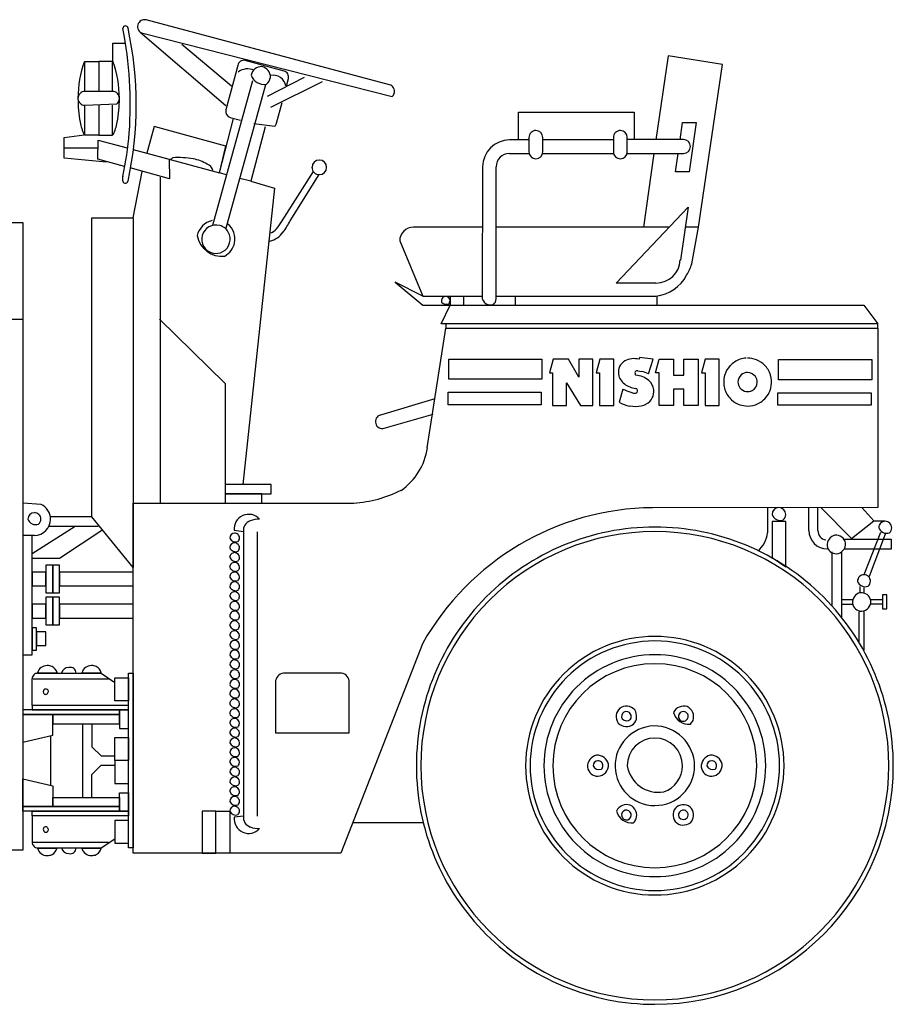
# Model space of a CAD drawing. Units: millimetres. Extents: x -8965.7 to -8916.1, y 21886.6 to 21938.8.
# Drawn here: x -8938.4 to -8936.8, y 21898 to 21899.9 of the extents above; entities that cross this region are included whole.
import ezdxf

# ---------------------------------------------------------------- set-up
doc = ezdxf.new("R2010")
doc.units = ezdxf.units.MM
doc.header["$LTSCALE"] = 0.5
doc.layers.add('aStavba-az_objekt', color=7, linetype='Continuous')

msp = doc.modelspace()

# ---------------------------------------------------------------- linework, layer by layer
at = {"layer": 'aStavba-az_objekt'}
for p, q in [((-8937.7555, 21899.7297), (-8938.2057, 21899.8497)), ((-8938.2173, 21899.8273), (-8938.0586, 21899.6915)), ((-8938.2123, 21899.825), (-8937.7504, 21899.7077)), ((-8938.2673, 21899.7731), (-8938.2673, 21899.8066)), ((-8938.2673, 21899.8066), (-8938.2438, 21899.8066)), ((-8938.1396, 21899.8051), (-8938.048, 21899.7276)), ((-8937.2397, 21899.7832), (-8937.2622, 21899.6278)), ((-8937.1387, 21899.7673), (-8937.2397, 21899.7832)), ((-8938.3193, 21899.7173), (-8938.3193, 21899.7726)), ((-8938.3193, 21899.7726), (-8938.2938, 21899.7726)), ((-8938.2683, 21899.7726), (-8938.2938, 21899.7726)), ((-8938.2938, 21899.7726), (-8938.2938, 21899.7173)), ((-8938.2683, 21899.7173), (-8938.2683, 21899.7726)), ((-8938.0364, 21899.7656), (-8938.0584, 21899.6831)), ((-8937.9506, 21899.7549), (-8938.0224, 21899.7747)), ((-8937.1834, 21899.4663), (-8937.1387, 21899.7673)), ((-8937.981, 21899.7086), (-8937.913, 21899.7438)), ((-8938.0092, 21899.737), (-8938.083, 21899.4694)), ((-8938.0584, 21899.4626), (-8937.9846, 21899.7302)), ((-8937.88, 21899.7354), (-8937.9756, 21899.6874)), ((-8937.9463, 21899.7273), (-8937.9426, 21899.7411)), ((-8938.2682, 21899.7173), (-8938.3193, 21899.7173)), ((-8938.3193, 21899.6917), (-8938.2604, 21899.6945)), ((-8938.3193, 21899.6365), (-8938.3193, 21899.6917)), ((-8938.2938, 21899.6917), (-8938.2938, 21899.6365)), ((-8938.2683, 21899.6365), (-8938.2683, 21899.6917)), ((-8937.9646, 21899.6586), (-8937.9544, 21899.6966)), ((-8937.5163, 21899.6279), (-8937.5163, 21899.679)), ((-8937.5163, 21899.679), (-8937.3025, 21899.679)), ((-8937.3025, 21899.679), (-8937.3025, 21899.6279)), ((-8938.1912, 21899.6522), (-8938.2044, 21899.6029)), ((-8938.0583, 21899.6163), (-8938.1912, 21899.6522)), ((-8938.0704, 21899.5667), (-8938.044, 21899.6673)), ((-8938.0504, 21899.6693), (-8938.031, 21899.6643)), ((-8937.9857, 21899.652), (-8938.0119, 21899.551)), ((-8938.0066, 21899.6579), (-8937.9677, 21899.6532)), ((-8937.2176, 21899.628), (-8937.2132, 21899.6599)), ((-8937.2132, 21899.6599), (-8937.1876, 21899.6599)), ((-8937.1876, 21899.6599), (-8937.2004, 21899.5684)), ((-8938.3576, 21899.6322), (-8938.3208, 21899.6372)), ((-8938.2938, 21899.6365), (-8938.3193, 21899.6365)), ((-8938.2938, 21899.6365), (-8938.2683, 21899.6365)), ((-8938.3576, 21899.5939), (-8938.3576, 21899.6322)), ((-8938.2951, 21899.592), (-8938.2948, 21899.6271)), ((-8938.2948, 21899.6271), (-8938.241, 21899.6127)), ((-8938.0704, 21899.5667), (-8938.0583, 21899.6163)), ((-8937.4972, 21899.6277), (-8937.5333, 21899.6276)), ((-8937.4972, 21899.6322), (-8937.4972, 21899.6056)), ((-8937.4716, 21899.6056), (-8937.4716, 21899.6322)), ((-8937.3408, 21899.628), (-8937.4716, 21899.6277)), ((-8937.3408, 21899.6322), (-8937.3408, 21899.6056)), ((-8937.211, 21899.6283), (-8937.3153, 21899.6281)), ((-8937.3152, 21899.6056), (-8937.3152, 21899.6322)), ((-8938.3576, 21899.6131), (-8938.2948, 21899.6131)), ((-8938.23, 21899.6097), (-8938.1633, 21899.5919)), ((-8938.2044, 21899.6029), (-8938.0704, 21899.5667)), ((-8937.5333, 21899.6028), (-8937.4972, 21899.6028)), ((-8937.4716, 21899.6028), (-8937.3397, 21899.6028)), ((-8937.3153, 21899.6028), (-8937.211, 21899.6028)), ((-8937.2658, 21899.6025), (-8937.2855, 21899.4663)), ((-8937.2259, 21899.5684), (-8937.2212, 21899.6023)), ((-8938.28, 21899.5865), (-8938.3576, 21899.5939)), ((-8938.2458, 21899.5785), (-8938.2951, 21899.592)), ((-8938.1633, 21899.5919), (-8938.1625, 21899.5558)), ((-8938.1625, 21899.5558), (-8938.2353, 21899.5757)), ((-8938.23, 21899.4833), (-8938.213, 21899.5694)), ((-8938.0574, 21899.5632), (-8938.0704, 21899.5667)), ((-8937.9542, 21899.478), (-8937.896, 21899.5694)), ((-8937.9392, 21899.478), (-8937.8854, 21899.5634)), ((-8937.583, 21899.5779), (-8937.5837, 21899.3333)), ((-8937.5581, 21899.3333), (-8937.5581, 21899.5779)), ((-8937.2004, 21899.5684), (-8937.2259, 21899.5684)), ((-8938.18, 21899.5588), (-8938.18, 21898.9557)), ((-8938.0119, 21899.551), (-8938.0322, 21899.5565)), ((-8938.0119, 21899.551), (-8937.9683, 21899.5386)), ((-8937.9683, 21899.5386), (-8938.0268, 21898.9898)), ((-8937.3355, 21899.3626), (-8937.2025, 21899.5035)), ((-8937.2025, 21899.5035), (-8937.217, 21899.4054)), ((-8939.0872, 21899.4748), (-8938.4342, 21899.4748)), ((-8938.4342, 21899.4748), (-8938.4342, 21898.3133)), ((-8938.3066, 21898.9302), (-8938.3066, 21899.4833)), ((-8938.3066, 21899.4833), (-8938.23, 21899.4833)), ((-8938.23, 21899.4833), (-8938.23, 21898.8366)), ((-8937.5833, 21899.4663), (-8937.7109, 21899.4663)), ((-8937.2387, 21899.4663), (-8937.5578, 21899.4663)), ((-8937.1834, 21899.4663), (-8937.2078, 21899.4663)), ((-8937.1958, 21899.3982), (-8937.1834, 21899.4663)), ((-8937.7365, 21899.4407), (-8937.6939, 21899.3386)), ((-8937.6939, 21899.3386), (-8937.745, 21899.3642)), ((-8937.745, 21899.3642), (-8937.6939, 21899.3216)), ((-8937.2621, 21899.3626), (-8937.3355, 21899.3626)), ((-8937.6939, 21899.3386), (-8937.5833, 21899.3386)), ((-8937.6428, 21899.3386), (-8937.6428, 21899.3216)), ((-8937.6184, 21899.3386), (-8937.6184, 21899.3216)), ((-8937.5578, 21899.3385), (-8937.2621, 21899.3383)), ((-8937.5227, 21899.3386), (-8937.5227, 21899.3216)), ((-8937.26, 21899.3216), (-8937.26, 21899.3386)), ((-8937.6939, 21899.3216), (-8937.6428, 21899.3216)), ((-8937.6599, 21899.2876), (-8937.6428, 21899.3216)), ((-8937.6428, 21899.3216), (-8936.877, 21899.3216)), ((-8937.6428, 21899.3216), (-8937.26, 21899.3216)), ((-8936.877, 21899.3216), (-8936.8515, 21899.2876)), ((-8939.2, 21899.2961), (-8938.4342, 21899.2961)), ((-8938.181, 21899.2961), (-8938.0598, 21899.177)), ((-8937.6514, 21899.2876), (-8937.6599, 21899.2876)), ((-8936.8515, 21899.2876), (-8937.6514, 21899.2876)), ((-8937.6514, 21899.2876), (-8937.6514, 21899.2791)), ((-8936.8515, 21899.2791), (-8936.8515, 21899.2876)), ((-8937.6854, 21899.0578), (-8937.6514, 21899.2791)), ((-8937.6514, 21899.2791), (-8936.8515, 21899.2791)), ((-8937.6514, 21899.2791), (-8936.8515, 21899.2791)), ((-8936.8515, 21899.2791), (-8936.8515, 21898.9472)), ((-8937.6458, 21899.1849), (-8937.6458, 21899.2222)), ((-8937.6458, 21899.2222), (-8937.4733, 21899.2222)), ((-8937.4733, 21899.2222), (-8937.4733, 21899.1849)), ((-8937.4527, 21899.2219), (-8937.4593, 21899.1964)), ((-8937.424, 21899.2219), (-8937.4527, 21899.2219)), ((-8937.4048, 21899.1887), (-8937.424, 21899.2219)), ((-8937.379, 21899.2219), (-8937.4048, 21899.2219)), ((-8937.4048, 21899.2219), (-8937.4048, 21899.1887)), ((-8937.379, 21899.1365), (-8937.379, 21899.2219)), ((-8937.3662, 21899.2219), (-8937.3728, 21899.1967)), ((-8937.34, 21899.2219), (-8937.3662, 21899.2219)), ((-8937.34, 21899.1365), (-8937.34, 21899.2219)), ((-8937.2927, 21899.2249), (-8937.2935, 21899.2217)), ((-8937.2675, 21899.2222), (-8937.2927, 21899.2249)), ((-8937.2757, 21899.1946), (-8937.2675, 21899.2222)), ((-8937.2627, 21899.1967), (-8937.2561, 21899.2219)), ((-8937.2561, 21899.2219), (-8937.2299, 21899.2219)), ((-8937.2299, 21899.2219), (-8937.2299, 21899.1924)), ((-8937.2105, 21899.1924), (-8937.2105, 21899.2219)), ((-8937.2105, 21899.2219), (-8937.184, 21899.2219)), ((-8937.184, 21899.2219), (-8937.184, 21899.1365)), ((-8937.171, 21899.2219), (-8937.1776, 21899.1967)), ((-8937.1449, 21899.2219), (-8937.171, 21899.2219)), ((-8937.1449, 21899.1365), (-8937.1449, 21899.2219)), ((-8937.0351, 21899.1839), (-8937.0351, 21899.2212)), ((-8937.0351, 21899.2212), (-8936.8626, 21899.2212)), ((-8936.8626, 21899.2212), (-8936.8626, 21899.1839)), ((-8937.3728, 21899.1967), (-8937.3664, 21899.1967)), ((-8937.3664, 21899.1967), (-8937.3664, 21899.1365)), ((-8937.2954, 21899.2004), (-8937.2885, 21899.1992)), ((-8937.2563, 21899.1967), (-8937.2627, 21899.1967)), ((-8937.2563, 21899.1365), (-8937.2563, 21899.1967)), ((-8937.1776, 21899.1967), (-8937.1712, 21899.1967)), ((-8937.1712, 21899.1967), (-8937.1712, 21899.1365)), ((-8937.4733, 21899.1849), (-8937.6458, 21899.1849)), ((-8937.4593, 21899.1964), (-8937.4535, 21899.1964)), ((-8937.4535, 21899.1964), (-8937.4535, 21899.1365)), ((-8937.4278, 21899.1365), (-8937.4278, 21899.1784)), ((-8937.4278, 21899.1784), (-8937.402, 21899.1365)), ((-8937.2299, 21899.1924), (-8937.2105, 21899.1924)), ((-8936.8626, 21899.1839), (-8937.0351, 21899.1839)), ((-8938.0598, 21899.177), (-8938.0598, 21898.9557)), ((-8937.647, 21899.1375), (-8937.647, 21899.1608)), ((-8937.647, 21899.1608), (-8937.4745, 21899.1608)), ((-8937.4745, 21899.1608), (-8937.4745, 21899.1375)), ((-8937.3237, 21899.1666), (-8937.3304, 21899.1423)), ((-8937.2105, 21899.1667), (-8937.2299, 21899.1667)), ((-8937.2299, 21899.1667), (-8937.2299, 21899.1365)), ((-8937.2105, 21899.1365), (-8937.2105, 21899.1667)), ((-8937.6716, 21899.1483), (-8937.7723, 21899.1186)), ((-8937.0363, 21899.1366), (-8937.0363, 21899.1599)), ((-8937.0363, 21899.1599), (-8936.8638, 21899.1599)), ((-8936.8638, 21899.1599), (-8936.8638, 21899.1366)), ((-8937.4745, 21899.1375), (-8937.647, 21899.1375)), ((-8937.4535, 21899.1365), (-8937.4278, 21899.1365)), ((-8937.402, 21899.1365), (-8937.379, 21899.1365)), ((-8937.3664, 21899.1365), (-8937.34, 21899.1365)), ((-8937.3108, 21899.1353), (-8937.2994, 21899.1346)), ((-8937.2299, 21899.1365), (-8937.2563, 21899.1365)), ((-8937.184, 21899.1365), (-8937.2105, 21899.1365)), ((-8937.1712, 21899.1365), (-8937.1449, 21899.1365)), ((-8937.1066, 21899.1375), (-8937.0924, 21899.1351)), ((-8936.8638, 21899.1366), (-8937.0363, 21899.1366)), ((-8937.7652, 21899.094), (-8937.6748, 21899.1201)), ((-8937.9747, 21898.9898), (-8938.0598, 21898.9898)), ((-8938.0598, 21898.9898), (-8938.0598, 21898.9727)), ((-8937.9747, 21898.9727), (-8937.9747, 21898.9898)), ((-8937.9917, 21898.9727), (-8938.0598, 21898.9727)), ((-8938.0598, 21898.9727), (-8938.0598, 21898.9557)), ((-8938.0598, 21898.9727), (-8937.9747, 21898.9727)), ((-8937.9917, 21898.9557), (-8937.9917, 21898.9727)), ((-8938.4342, 21898.956), (-8938.4005, 21898.9534)), ((-8938.23, 21898.308), (-8938.23, 21898.9557)), ((-8938.23, 21898.9557), (-8937.8216, 21898.9557)), ((-8938.0598, 21898.9557), (-8937.9917, 21898.9557)), ((-8936.8515, 21898.9472), (-8937.2685, 21898.9471)), ((-8937.0557, 21898.9472), (-8937.0558, 21898.9008)), ((-8936.979, 21898.9047), (-8936.979, 21898.9472)), ((-8936.9624, 21898.9047), (-8936.9624, 21898.9472)), ((-8936.9568, 21898.9472), (-8936.8999, 21898.8903)), ((-8936.859, 21898.9228), (-8936.8813, 21898.9472)), ((-8938.3066, 21898.9302), (-8938.3821, 21898.9302)), ((-8938.23, 21898.8366), (-8938.3066, 21898.9302)), ((-8938.4172, 21898.8621), (-8938.3374, 21898.9132)), ((-8938.3853, 21898.9132), (-8938.2948, 21898.9132)), ((-8938.3661, 21898.8536), (-8938.2863, 21898.9068)), ((-8937.0217, 21898.9217), (-8937.0472, 21898.9217)), ((-8937.0472, 21898.9217), (-8937.0472, 21898.8547)), ((-8937.0217, 21898.8377), (-8937.0217, 21898.9217)), ((-8936.8999, 21898.8903), (-8936.859, 21898.9228)), ((-8936.859, 21898.9228), (-8936.8377, 21898.9228)), ((-8938.4129, 21898.8959), (-8938.4342, 21898.8959)), ((-8938.4172, 21898.8959), (-8938.4342, 21898.8959)), ((-8938.4342, 21898.8959), (-8938.4342, 21898.6749)), ((-8938.4172, 21898.6749), (-8938.4172, 21898.8959)), ((-8938.0258, 21898.9026), (-8938.0431, 21898.9047)), ((-8938.0258, 21898.9026), (-8938.0258, 21898.3766)), ((-8938.0002, 21898.9026), (-8938.0002, 21898.3766)), ((-8936.9132, 21898.8887), (-8936.827, 21898.8887)), ((-8936.8462, 21898.9015), (-8936.877, 21898.8231)), ((-8936.8377, 21898.898), (-8936.8675, 21898.8196)), ((-8936.827, 21898.8887), (-8936.827, 21898.8706)), ((-8936.827, 21898.8706), (-8936.9132, 21898.8706)), ((-8938.4172, 21898.8536), (-8938.3661, 21898.8536)), ((-8937.0472, 21898.8547), (-8937.0217, 21898.8377)), ((-8936.9366, 21898.8653), (-8936.9366, 21898.7664)), ((-8936.9185, 21898.8643), (-8936.9185, 21898.7451)), ((-8938.3789, 21898.8409), (-8938.3916, 21898.8409)), ((-8938.3916, 21898.8409), (-8938.3916, 21898.7898)), ((-8938.3789, 21898.7898), (-8938.3789, 21898.8409)), ((-8938.3661, 21898.8409), (-8938.3789, 21898.8409)), ((-8938.3789, 21898.8409), (-8938.3789, 21898.7898)), ((-8938.3661, 21898.7898), (-8938.3661, 21898.8409)), ((-8938.3916, 21898.8281), (-8938.4172, 21898.8281)), ((-8938.4172, 21898.8281), (-8938.4172, 21898.8026)), ((-8938.3916, 21898.8026), (-8938.3916, 21898.8281)), ((-8938.23, 21898.8281), (-8938.3661, 21898.8281)), ((-8938.3661, 21898.8281), (-8938.3661, 21898.8026)), ((-8938.23, 21898.8026), (-8938.23, 21898.8281)), ((-8938.4172, 21898.8026), (-8938.3916, 21898.8026)), ((-8938.3661, 21898.8026), (-8938.23, 21898.8026)), ((-8936.8845, 21898.8015), (-8936.8845, 21898.7887)), ((-8936.877, 21898.799), (-8936.877, 21898.7887)), ((-8938.3916, 21898.7898), (-8938.3789, 21898.7898)), ((-8938.3789, 21898.7813), (-8938.3916, 21898.7813)), ((-8938.3916, 21898.7813), (-8938.3916, 21898.7302)), ((-8938.3789, 21898.7898), (-8938.3661, 21898.7898)), ((-8938.3789, 21898.7302), (-8938.3789, 21898.7813)), ((-8938.3661, 21898.7813), (-8938.3789, 21898.7813)), ((-8938.3789, 21898.7813), (-8938.3789, 21898.7302)), ((-8938.3661, 21898.7302), (-8938.3661, 21898.7813)), ((-8936.8345, 21898.7856), (-8936.843, 21898.7856)), ((-8936.843, 21898.7856), (-8936.843, 21898.76)), ((-8936.8345, 21898.76), (-8936.8345, 21898.7856)), ((-8938.3916, 21898.7685), (-8938.4172, 21898.7685)), ((-8938.4172, 21898.7685), (-8938.4172, 21898.743)), ((-8938.3916, 21898.743), (-8938.3916, 21898.7685)), ((-8938.23, 21898.7685), (-8938.3661, 21898.7685)), ((-8938.3661, 21898.7685), (-8938.3661, 21898.743)), ((-8938.23, 21898.743), (-8938.23, 21898.7685)), ((-8936.9185, 21898.777), (-8936.8983, 21898.777)), ((-8936.9185, 21898.7685), (-8936.8983, 21898.7685)), ((-8936.843, 21898.7685), (-8936.8653, 21898.7685)), ((-8936.8643, 21898.777), (-8936.843, 21898.777)), ((-8936.843, 21898.777), (-8936.843, 21898.7685)), ((-8936.843, 21898.76), (-8936.8345, 21898.76)), ((-8938.4172, 21898.743), (-8938.3916, 21898.743)), ((-8938.3661, 21898.743), (-8938.23, 21898.743)), ((-8936.8866, 21898.7547), (-8936.8866, 21898.6983)), ((-8936.877, 21898.7558), (-8936.877, 21898.6835)), ((-8938.4087, 21898.7249), (-8938.4172, 21898.7249)), ((-8938.4172, 21898.7249), (-8938.4172, 21898.6835)), ((-8938.4087, 21898.6835), (-8938.4087, 21898.7249)), ((-8938.3916, 21898.7302), (-8938.3789, 21898.7302)), ((-8938.3789, 21898.7302), (-8938.3661, 21898.7302)), ((-8938.3916, 21898.7175), (-8938.4087, 21898.7175)), ((-8938.4087, 21898.7175), (-8938.4087, 21898.692)), ((-8938.3916, 21898.692), (-8938.3916, 21898.7175)), ((-8938.4087, 21898.692), (-8938.3916, 21898.692)), ((-8937.6944, 21898.6954), (-8937.8458, 21898.308)), ((-8938.4342, 21898.6749), (-8938.4172, 21898.6749)), ((-8938.4172, 21898.6835), (-8938.4087, 21898.6835)), ((-8938.407, 21898.6414), (-8938.3709, 21898.6414)), ((-8938.4066, 21898.6408), (-8938.2895, 21898.6408)), ((-8938.3626, 21898.6409), (-8938.3356, 21898.6409)), ((-8938.3251, 21898.6414), (-8938.289, 21898.6414)), ((-8938.2895, 21898.6408), (-8938.264, 21898.6239)), ((-8938.264, 21898.6324), (-8938.2385, 21898.6324)), ((-8938.264, 21898.5899), (-8938.264, 21898.6324)), ((-8938.2385, 21898.6409), (-8938.23, 21898.6409)), ((-8938.2385, 21898.3176), (-8938.2385, 21898.6409)), ((-8938.2385, 21898.6324), (-8938.2385, 21898.5899)), ((-8938.23, 21898.6409), (-8938.23, 21898.3176)), ((-8937.8471, 21898.6412), (-8937.9518, 21898.641)), ((-8938.4171, 21898.5813), (-8938.4171, 21898.6303)), ((-8938.4149, 21898.6303), (-8938.2757, 21898.6303)), ((-8937.9665, 21898.6239), (-8937.9665, 21898.5303)), ((-8937.83, 21898.5303), (-8937.83, 21898.6265)), ((-8938.2385, 21898.5813), (-8938.4172, 21898.5813)), ((-8938.4172, 21898.5813), (-8938.4172, 21898.5728)), ((-8938.2385, 21898.5899), (-8938.264, 21898.5899)), ((-8938.2385, 21898.5728), (-8938.2385, 21898.5813)), ((-8938.2555, 21898.5728), (-8938.4342, 21898.5728)), ((-8938.4342, 21898.5728), (-8938.4342, 21898.5643)), ((-8938.4342, 21898.5643), (-8938.2555, 21898.5643)), ((-8938.3789, 21898.5643), (-8938.4342, 21898.5643)), ((-8938.4342, 21898.5643), (-8938.4342, 21898.5133)), ((-8938.4172, 21898.5728), (-8938.2385, 21898.5728)), ((-8938.2555, 21898.5643), (-8938.3789, 21898.5643)), ((-8938.3789, 21898.5643), (-8938.3789, 21898.5473)), ((-8938.3789, 21898.526), (-8938.3789, 21898.5643)), ((-8938.2385, 21898.5728), (-8938.2555, 21898.5728)), ((-8938.2555, 21898.5728), (-8938.2555, 21898.5388)), ((-8938.2555, 21898.5643), (-8938.2555, 21898.5728)), ((-8938.2555, 21898.5473), (-8938.2555, 21898.5643)), ((-8938.2385, 21898.5388), (-8938.2385, 21898.5728)), ((-8938.3789, 21898.5473), (-8938.2555, 21898.5473)), ((-8938.3236, 21898.5473), (-8938.3236, 21898.4111)), ((-8938.3066, 21898.5473), (-8938.3066, 21898.5047)), ((-8938.4342, 21898.5133), (-8938.3789, 21898.526)), ((-8938.3831, 21898.5239), (-8938.3831, 21898.4335)), ((-8938.2555, 21898.5388), (-8938.2385, 21898.5388)), ((-8937.9665, 21898.5303), (-8937.83, 21898.5303)), ((-8938.3066, 21898.5047), (-8938.2895, 21898.4877)), ((-8938.264, 21898.5218), (-8938.2385, 21898.5218)), ((-8938.264, 21898.4792), (-8938.264, 21898.5218)), ((-8938.2385, 21898.5218), (-8938.2385, 21898.4792)), ((-8938.2895, 21898.4877), (-8938.264, 21898.4877)), ((-8938.3066, 21898.4537), (-8938.2895, 21898.4707)), ((-8938.2895, 21898.4707), (-8938.264, 21898.4707)), ((-8938.2385, 21898.4792), (-8938.264, 21898.4792)), ((-8938.2385, 21898.4792), (-8938.264, 21898.4792)), ((-8938.264, 21898.4792), (-8938.264, 21898.4367)), ((-8938.2385, 21898.4367), (-8938.2385, 21898.4792)), ((-8938.3066, 21898.4111), (-8938.3066, 21898.4537)), ((-8938.4342, 21898.4452), (-8938.3789, 21898.4324)), ((-8938.4342, 21898.3941), (-8938.4342, 21898.4452)), ((-8938.3789, 21898.4324), (-8938.3789, 21898.3941)), ((-8938.264, 21898.4367), (-8938.2385, 21898.4367)), ((-8938.2555, 21898.4197), (-8938.2385, 21898.4197)), ((-8938.2555, 21898.3856), (-8938.2555, 21898.4197)), ((-8938.2385, 21898.4197), (-8938.2385, 21898.3856)), ((-8938.3789, 21898.4111), (-8938.2555, 21898.4111)), ((-8938.3789, 21898.3941), (-8938.3789, 21898.4111)), ((-8938.2555, 21898.4111), (-8938.2555, 21898.3941)), ((-8938.4342, 21898.3941), (-8938.2555, 21898.3941)), ((-8938.4342, 21898.3856), (-8938.4342, 21898.3941)), ((-8938.3789, 21898.3941), (-8938.4342, 21898.3941)), ((-8938.2555, 21898.3856), (-8938.4342, 21898.3856)), ((-8938.4172, 21898.3856), (-8938.2385, 21898.3856)), ((-8938.4172, 21898.3771), (-8938.4172, 21898.3856)), ((-8938.2385, 21898.3771), (-8938.4172, 21898.3771)), ((-8938.4171, 21898.3771), (-8938.4171, 21898.3282)), ((-8938.2555, 21898.3941), (-8938.3789, 21898.3941)), ((-8938.2555, 21898.3941), (-8938.2555, 21898.3856)), ((-8938.2385, 21898.3856), (-8938.2555, 21898.3856)), ((-8938.2385, 21898.3856), (-8938.2385, 21898.3771)), ((-8938.0768, 21898.3856), (-8938.1023, 21898.3856)), ((-8938.1023, 21898.3856), (-8938.1023, 21898.308)), ((-8938.0768, 21898.308), (-8938.0768, 21898.3856)), ((-8938.0768, 21898.3856), (-8938.0513, 21898.3856)), ((-8938.0768, 21898.308), (-8938.0768, 21898.3856)), ((-8938.0513, 21898.3856), (-8938.0513, 21898.308)), ((-8938.0258, 21898.3766), (-8938.0431, 21898.3744)), ((-8938.2385, 21898.3686), (-8938.264, 21898.3686)), ((-8938.264, 21898.3686), (-8938.264, 21898.3261)), ((-8938.2385, 21898.3261), (-8938.2385, 21898.3686)), ((-8937.8226, 21898.3643), (-8937.6928, 21898.3643)), ((-8938.4149, 21898.3282), (-8938.2757, 21898.3282)), ((-8938.2895, 21898.3177), (-8938.264, 21898.3346)), ((-8938.264, 21898.3261), (-8938.2385, 21898.3261)), ((-8938.4342, 21898.3133), (-8938.8596, 21898.3133)), ((-8938.407, 21898.317), (-8938.3709, 21898.317)), ((-8938.4066, 21898.3177), (-8938.2895, 21898.3177)), ((-8938.3626, 21898.3176), (-8938.3356, 21898.3176)), ((-8938.3251, 21898.317), (-8938.289, 21898.317)), ((-8938.23, 21898.3176), (-8938.2385, 21898.3176)), ((-8937.8458, 21898.308), (-8938.23, 21898.308)), ((-8938.1023, 21898.308), (-8938.0768, 21898.308)), ((-8938.0513, 21898.308), (-8938.0768, 21898.308))]:
    msp.add_line(p, q, dxfattribs=at)
for centre, radius, start, end in [((-8938.2442, 21899.8339), 0.00471, 4.6686, 182.5873), ((-8938.8868, 21899.6928), 0.6626, 347.6719, 12.3281), ((-8938.209, 21899.8373), 0.0128, 164.9449, 255.0987), ((-8938.209, 21899.8373), 0.0128, 75.082, 165.0402), ((-8938.9831, 21899.6919), 0.7477, 356.0567, 10.9327), ((-8938.1284, 21899.7046), 0.2037, 160.369, 180.0304), ((-8938.4592, 21899.7045), 0.2037, 0.0021, 19.6635), ((-8938.0251, 21899.7634), 0.0116, 76.8183, 169.1143), ((-8937.9923, 21899.7437), 0.0196, 87.7075, 168.9254), ((-8937.9953, 21899.744), 0.0196, 357.7146, 78.9325), ((-8938.0179, 21899.7286), 0.0305, 67.1438, 126.0842), ((-8937.9875, 21899.7557), 0.0254, 198.9449, 280.1627), ((-8937.9973, 21899.7476), 0.022, 310.1506, 348.7427), ((-8937.9708, 21899.7234), 0.0239, 9.9608, 102.2568), ((-8937.9535, 21899.744), 0.0113, 345.1847, 75.3385), ((-8937.7588, 21899.7173), 0.0128, 345.0236, 74.9819), ((-8938.3193, 21899.7045), 0.0128, 89.9462, 179.9463), ((-8938.2682, 21899.7045), 0.0128, 0.0537, 90.0538), ((-8937.7589, 21899.7174), 0.0128, 311.0777, 344.9765), ((-8938.1061, 21899.7031), 0.226, 179.6351, 190.8561), ((-8938.3193, 21899.7045), 0.0128, 179.95, 270.1038), ((-8938.2683, 21899.7046), 0.0128, 308.0508, 359.8618), ((-8938.4814, 21899.7033), 0.226, 349.0922, 0.3132), ((-8938.0475, 21899.6802), 0.0113, 165.4282, 255.3864), ((-8938.235, 21899.6766), 0.0944, 189.7846, 204.6606), ((-8938.3526, 21899.6764), 0.0944, 335.4289, 350.3049), ((-8937.9755, 21899.6614), 0.0113, 313.4266, 345.305), ((-8938.8926, 21899.6965), 0.6578, 348.0093, 355.1117), ((-8937.4844, 21899.6322), 0.0128, 89.9321, 180.0859), ((-8937.4844, 21899.6322), 0.0128, 359.9223, 89.8805), ((-8937.328, 21899.6322), 0.0128, 89.9321, 180.0859), ((-8937.328, 21899.6322), 0.0128, 359.9223, 89.8805), ((-8937.5333, 21899.5779), 0.0497, 90.0186, 179.9768), ((-8937.211, 21899.6156), 0.0128, 359.9581, 89.9163), ((-8937.211, 21899.6155), 0.0128, 270.0359, 0.0359), ((-8937.5333, 21899.5779), 0.0248, 90.0578, 180.0161), ((-8937.4844, 21899.6056), 0.0128, 179.9769, 270.1307), ((-8937.4844, 21899.6056), 0.0128, 270.0359, 0.0359), ((-8937.328, 21899.6056), 0.0128, 179.9769, 270.1307), ((-8937.328, 21899.6056), 0.0128, 270.0359, 0.0359), ((-8938.149, 21899.5811), 0.0154, 118.4998, 141.3422), ((-8938.1474, 21899.426), 0.1689, 80.2324, 93.0533), ((-8938.1318, 21899.519), 0.0746, 58.6634, 79.9163), ((-8938.0973, 21899.568), 0.0153, 10.5265, 73.5203), ((-8937.8853, 21899.5769), 0.0135, 90.0463, 180.0045), ((-8937.8854, 21899.5769), 0.0135, 359.9955, 89.9537), ((-8937.8854, 21899.5769), 0.0135, 179.8977, 270.0515), ((-8937.8854, 21899.5769), 0.0135, 270.0463, 0.0045), ((-8938.232, 21899.5555), 0.0177, 165.8835, 188.0449), ((-8938.2445, 21899.5524), 0.00504, 172.1899, 348.2268), ((-8938.0749, 21899.442), 0.0376, 103.94, 166.7214), ((-8938.0768, 21899.4439), 0.0263, 74.5704, 164.5286), ((-8938.0767, 21899.444), 0.0353, 348.9194, 51.7009), ((-8938.0192, 21899.5118), 0.0732, 318.5359, 332.4988), ((-8938.045, 21899.5303), 0.118, 321.7435, 333.6503), ((-8938.0767, 21899.444), 0.0263, 344.4953, 74.6491), ((-8937.9812, 21899.4762), 0.0212, 281.7912, 322.6071), ((-8937.987, 21899.4814), 0.0423, 283.9777, 325.2374), ((-8937.7109, 21899.4407), 0.0256, 90.0388, 179.997), ((-8938.0654, 21899.4592), 0.0469, 190.4464, 276.0671), ((-8938.0768, 21899.4439), 0.0263, 164.6345, 254.5927), ((-8938.0768, 21899.4439), 0.0263, 254.6222, 344.5804), ((-8938.0796, 21899.446), 0.0385, 299.769, 346.7689), ((-8937.2621, 21899.4078), 0.0451, 270.0072, 357.0151), ((-8937.3073, 21899.436), 0.1177, 330.065, 341.286), ((-8937.2715, 21899.413), 0.0752, 277.2109, 331.627), ((-8937.6492, 21899.3291), 0.0101, 119.1795, 189.7421), ((-8937.6502, 21899.3358), 0.0123, 223.298, 293.8606), ((-8937.6524, 21899.3279), 0.0101, 29.1518, 99.7145), ((-8937.6552, 21899.3309), 0.0118, 327.4949, 9.6413), ((-8937.5683, 21899.3386), 0.0163, 199.0888, 289.047), ((-8937.5709, 21899.3333), 0.0128, 308.208, 0.019), ((-8937.3065, 21899.1977), 0.0251, 122.4995, 188.2438), ((-8937.3029, 21899.185), 0.0379, 75.5246, 116.7844), ((-8937.0809, 21899.1657), 0.0622, 125.1362, 134.7562), ((-8937.0924, 21899.1794), 0.0445, 93.5065, 123.1341), ((-8937.0923, 21899.1786), 0.0453, 85.3033, 90.1155), ((-8937.0924, 21899.1796), 0.0443, 62.745, 85.1335), ((-8937.0977, 21899.1731), 0.0525, 40.2248, 60.7959), ((-8937.2937, 21899.1963), 0.00729, 159.9677, 215.0329), ((-8937.2966, 21899.1949), 0.00557, 78.1857, 135.623), ((-8937.3028, 21899.1398), 0.0611, 63.7054, 76.5263), ((-8937.0922, 21899.1793), 0.0447, 136.7165, 161.8257), ((-8937.0924, 21899.1795), 0.0179, 90.1562, 132.0811), ((-8937.0944, 21899.1758), 0.0216, 39.5709, 84.8107), ((-8937.0911, 21899.1804), 0.0428, 31.1169, 38.4483), ((-8937.0926, 21899.1794), 0.0446, 3.7098, 31.3068), ((-8937.3019, 21899.1995), 0.03, 190.5183, 231.3342), ((-8937.3024, 21899.1491), 0.0431, 50.7082, 86.3986), ((-8937.2949, 21899.1609), 0.0293, 8.821, 47.4132), ((-8937.0837, 21899.1786), 0.053, 163.9264, 181.9943), ((-8937.0876, 21899.1773), 0.0228, 137.4994, 174.5306), ((-8937.0924, 21899.1795), 0.0179, 180.011, 215.9251), ((-8937.0924, 21899.1795), 0.0178, 298.3064, 0.0244), ((-8937.0924, 21899.1795), 0.0178, 0.0636, 34.4107), ((-8937.1002, 21899.1807), 0.0521, 341.3337, 1.6774), ((-8937.2725, 21899.273), 0.118, 244.304, 252.0932), ((-8937.2951, 21899.2106), 0.0429, 233.5215, 263.825), ((-8937.2952, 21899.2002), 0.0418, 251.0703, 260.9192), ((-8937.3008, 21899.1646), 0.00579, 259.2582, 309.9797), ((-8937.3012, 21899.1631), 0.00506, 325.3379, 73.4243), ((-8937.2932, 21899.1629), 0.0273, 298.8963, 5.2725), ((-8937.0924, 21899.1795), 0.0444, 183.5487, 213.8522), ((-8937.0901, 21899.1834), 0.0221, 220.6664, 256.8041), ((-8937.0934, 21899.1852), 0.0234, 265.7375, 293.7861), ((-8937.0926, 21899.1796), 0.0446, 319.8793, 339.5407), ((-8937.2957, 21899.2083), 0.0746, 242.2592, 258.2759), ((-8937.071, 21899.198), 0.0725, 216.5684, 224.8154), ((-8937.092, 21899.1801), 0.0451, 227.5529, 251.0758), ((-8937.0944, 21899.183), 0.0484, 296.3311, 303.4335), ((-8937.0929, 21899.1799), 0.045, 304.0102, 319.7988), ((-8937.299, 21899.1777), 0.0432, 269.4292, 296.1223), ((-8937.0923, 21899.1793), 0.0441, 269.8391, 296.0798), ((-8937.7687, 21899.1063), 0.0128, 106.2245, 196.1827), ((-8937.7687, 21899.1063), 0.0128, 196.4244, 286.1869), ((-8937.7996, 21899.0741), 0.1154, 304.6661, 351.8856), ((-8937.8359, 21899.1842), 0.2289, 273.6022, 296.4446), ((-8938.413, 21898.9259), 0.0301, 0.0581, 65.5914), ((-8937.2636, 21898.4525), 0.4946, 90.5694, 150.5802), ((-8937.0345, 21898.9345), 0.0128, 90.0837, 180.0419), ((-8937.0345, 21898.9344), 0.0128, 0.0478, 90.006), ((-8938.4129, 21898.9259), 0.012, 89.9637, 179.9219), ((-8938.4105, 21898.9312), 0.0154, 199.7368, 289.695), ((-8938.4129, 21898.926), 0.012, 359.9803, 90.1341), ((-8938.4129, 21898.926), 0.0301, 270.0361, 359.9943), ((-8938.4129, 21898.926), 0.0121, 309.4191, 359.9225), ((-8938.016, 21898.9076), 0.0272, 42.5505, 186.0182), ((-8937.9964, 21898.8792), 0.0468, 89.4743, 110.9544), ((-8937.0319, 21898.9397), 0.0162, 198.9999, 289.1537), ((-8937.0345, 21898.9344), 0.0128, 308.199, 0.0101), ((-8938.0068, 21898.9048), 0.0191, 109.3171, 186.8854), ((-8937.2642, 21898.4697), 0.4415, 89.9994, 179.9995), ((-8937.2642, 21898.4697), 0.4415, 0.0005, 90.0006), ((-8936.8377, 21898.91), 0.012, 89.8945, 180.0483), ((-8936.8352, 21898.9152), 0.0154, 199.7654, 289.7236), ((-8936.8377, 21898.91), 0.012, 359.9541, 89.9123), ((-8936.8377, 21898.91), 0.0121, 309.7015, 359.9866), ((-8938.0422, 21898.891), 0.00903, 89.932, 179.8902), ((-8938.0404, 21898.8956), 0.0118, 202.8376, 292.7958), ((-8938.0422, 21898.8911), 0.00899, 359.8849, 90.0387), ((-8938.0423, 21898.891), 0.00906, 315.8553, 359.9921), ((-8937.2642, 21898.4697), 0.4332, 90.0002, 180.0003), ((-8937.2642, 21898.4697), 0.4332, 359.9997, 89.9998), ((-8937.1007, 21898.9035), 0.045, 306.6757, 356.5239), ((-8936.9451, 21898.9047), 0.0338, 180.0277, 269.9859), ((-8936.9451, 21898.9047), 0.0173, 179.9658, 261.1837), ((-8936.9264, 21898.8779), 0.0188, 103.1297, 184.3476), ((-8936.9293, 21898.8775), 0.0188, 13.1171, 94.335), ((-8938.0423, 21898.873), 0.00902, 89.885, 180.0388), ((-8938.0404, 21898.8775), 0.0118, 202.8033, 292.9571), ((-8938.0422, 21898.873), 0.009, 359.8341, 89.9879), ((-8938.0423, 21898.873), 0.00904, 315.7919, 359.9287), ((-8936.9281, 21898.8791), 0.0173, 188.7666, 269.9845), ((-8936.9295, 21898.8804), 0.0186, 274.3439, 4.3021), ((-8938.0423, 21898.8549), 0.00902, 89.8724, 180.0262), ((-8938.0404, 21898.8595), 0.0118, 202.8503, 292.8085), ((-8938.0422, 21898.8549), 0.00902, 359.9446, 89.9028), ((-8938.0423, 21898.8549), 0.00906, 315.8426, 359.9794), ((-8938.0423, 21898.8369), 0.00902, 89.8724, 180.0262), ((-8938.0404, 21898.8415), 0.0118, 202.7779, 292.9317), ((-8938.0422, 21898.8369), 0.00902, 359.9446, 89.9028), ((-8938.0422, 21898.8369), 0.00901, 315.7069, 0.0645), ((-8938.0422, 21898.8188), 0.00903, 89.9231, 180.0769), ((-8938.0404, 21898.8234), 0.0118, 202.8376, 292.7958), ((-8938.0423, 21898.8188), 0.00902, 359.8938, 89.8521), ((-8938.0423, 21898.8188), 0.00906, 315.8553, 359.9921), ((-8936.877, 21898.8111), 0.012, 89.9326, 180.0864), ((-8936.877, 21898.8111), 0.012, 359.9136, 90.0674), ((-8938.0422, 21898.8008), 0.00903, 89.932, 179.8902), ((-8938.0404, 21898.8053), 0.0118, 202.7779, 292.9317), ((-8938.0422, 21898.8008), 0.00899, 359.8849, 90.0387), ((-8938.0422, 21898.8008), 0.00901, 315.7069, 0.0645), ((-8936.8746, 21898.8163), 0.0154, 199.813, 289.7713), ((-8936.8771, 21898.8111), 0.0121, 309.4518, 359.7368), ((-8938.0422, 21898.7827), 0.00903, 89.9231, 180.0769), ((-8938.0404, 21898.7873), 0.0118, 202.9138, 292.872), ((-8938.0423, 21898.7827), 0.00902, 359.8938, 89.8521), ((-8938.0423, 21898.7827), 0.00904, 315.7791, 359.916), ((-8936.8797, 21898.7716), 0.0188, 103.2052, 184.4231), ((-8936.8825, 21898.7711), 0.0188, 13.1724, 94.3903), ((-8938.0422, 21898.7647), 0.00903, 89.9231, 180.0769), ((-8938.0404, 21898.7692), 0.0118, 202.7779, 292.9317), ((-8938.0423, 21898.7647), 0.00902, 359.8938, 89.8521), ((-8938.0422, 21898.7647), 0.00901, 315.7069, 0.0645), ((-8936.8813, 21898.7728), 0.0173, 188.7743, 269.9922), ((-8936.8827, 21898.774), 0.0186, 274.3382, 4.2964), ((-8938.0422, 21898.7466), 0.00903, 89.9231, 180.0769), ((-8938.0404, 21898.7512), 0.0118, 202.7779, 292.9317), ((-8938.0423, 21898.7466), 0.00902, 359.8938, 89.8521), ((-8938.0422, 21898.7466), 0.00901, 315.7069, 0.0645), ((-8938.0422, 21898.7286), 0.00903, 89.9231, 180.0769), ((-8938.0404, 21898.7332), 0.0118, 202.9138, 292.872), ((-8938.0423, 21898.7286), 0.00902, 359.8938, 89.8521), ((-8938.0423, 21898.7286), 0.00904, 315.7791, 359.916), ((-8938.0422, 21898.7105), 0.00903, 89.9231, 180.0769), ((-8938.0404, 21898.7151), 0.0118, 202.9011, 292.8593), ((-8938.0423, 21898.7105), 0.00902, 359.8938, 89.8521), ((-8938.0423, 21898.7105), 0.00904, 315.7919, 359.9287), ((-8937.2642, 21898.4697), 0.2392, 89.9985, 179.9986), ((-8937.2642, 21898.4697), 0.2392, 0.0014, 90.0015), ((-8938.0422, 21898.6925), 0.00903, 89.932, 179.8902), ((-8938.0404, 21898.6971), 0.0118, 202.8249, 292.7831), ((-8938.0422, 21898.6925), 0.00901, 359.9827, 89.9409), ((-8938.0423, 21898.6925), 0.00907, 315.8679, 0.0047), ((-8937.2642, 21898.4696), 0.2309, 89.995, 179.9951), ((-8937.2642, 21898.4697), 0.2309, 360, 90), ((-8938.0422, 21898.6744), 0.00903, 89.932, 179.8902), ((-8938.0404, 21898.679), 0.0118, 202.8249, 292.7831), ((-8938.0422, 21898.6744), 0.00901, 359.9827, 89.9409), ((-8938.0423, 21898.6744), 0.00907, 315.8679, 0.0047), ((-8937.2642, 21898.4697), 0.2053, 90.0011, 180.0012), ((-8937.2642, 21898.4697), 0.2053, 359.9988, 89.9989), ((-8938.3893, 21898.6366), 0.0184, 89.0669, 164.7948), ((-8938.3884, 21898.6344), 0.0206, 66.4112, 91.5204), ((-8938.3888, 21898.6369), 0.0185, 14.0308, 62.128), ((-8938.3494, 21898.6378), 0.0136, 88.7361, 166.9155), ((-8938.3468, 21898.6404), 0.0113, 2.4983, 101.686), ((-8938.3074, 21898.6366), 0.0183, 88.9644, 164.8973), ((-8938.3065, 21898.6344), 0.0206, 66.4112, 91.5204), ((-8938.3069, 21898.637), 0.0184, 13.9107, 62.0079), ((-8938.0422, 21898.6564), 0.00903, 89.9447, 179.903), ((-8938.0404, 21898.661), 0.0118, 202.8376, 292.7958), ((-8938.0422, 21898.6564), 0.009, 359.8722, 90.026), ((-8938.0423, 21898.6564), 0.00906, 315.8553, 359.9921), ((-8937.2642, 21898.4697), 0.1888, 90.0006, 180.0006), ((-8937.2642, 21898.4697), 0.1888, 359.9994, 89.9994), ((-8938.4065, 21898.6303), 0.0105, 90.0326, 180.0327), ((-8938.0422, 21898.6383), 0.00903, 89.932, 179.8902), ((-8938.0404, 21898.6429), 0.0118, 202.8376, 292.7958), ((-8938.0422, 21898.6383), 0.00899, 359.8849, 90.0387), ((-8938.0423, 21898.6383), 0.00906, 315.8553, 359.9921), ((-8937.9492, 21898.6239), 0.0173, 98.7125, 179.9304), ((-8937.8471, 21898.6239), 0.0173, 8.8328, 90.0507), ((-8938.0422, 21898.6203), 0.00903, 89.932, 179.8902), ((-8938.0404, 21898.6248), 0.0118, 202.7779, 292.9317), ((-8938.0422, 21898.6203), 0.00899, 359.8849, 90.0387), ((-8938.0422, 21898.6203), 0.00901, 315.7069, 0.0645), ((-8938.3889, 21898.6062), 0.0075, 135.9111, 195.4941), ((-8938.3916, 21898.6069), 0.00525, 210.598, 269.9669), ((-8938.3923, 21898.6041), 0.00752, 45.8302, 105.4132), ((-8938.3933, 21898.6078), 0.00646, 284.9688, 15.318), ((-8938.0422, 21898.6022), 0.00903, 89.9231, 180.0769), ((-8938.0404, 21898.6068), 0.0118, 202.7779, 292.9317), ((-8938.0423, 21898.6022), 0.00902, 359.8938, 89.8521), ((-8938.0422, 21898.6022), 0.00901, 315.7069, 0.0645), ((-8938.0422, 21898.5842), 0.00903, 89.9231, 180.0769), ((-8938.0404, 21898.5887), 0.0118, 202.7779, 292.9317), ((-8938.0423, 21898.5842), 0.00902, 359.8938, 89.8521), ((-8938.0422, 21898.5842), 0.00901, 315.7069, 0.0645), ((-8937.3171, 21898.5588), 0.0211, 42.0174, 124.0406), ((-8937.2107, 21898.5589), 0.0211, 72.0444, 154.0676), ((-8937.2134, 21898.5601), 0.021, 341.884, 64.1082), ((-8938.0422, 21898.5661), 0.00903, 89.9231, 180.0769), ((-8938.0404, 21898.5707), 0.0118, 202.7779, 292.9317), ((-8938.0423, 21898.5661), 0.00902, 359.8938, 89.8521), ((-8938.0422, 21898.5661), 0.00901, 315.7069, 0.0645), ((-8937.3146, 21898.5606), 0.0212, 132.3854, 214.4086), ((-8937.3168, 21898.5608), 0.00903, 119.9391, 209.8973), ((-8937.3168, 21898.5608), 0.00902, 29.9911, 119.9493), ((-8937.3168, 21898.5608), 0.00902, 324.3169, 30.0612), ((-8937.319, 21898.561), 0.0212, 317.0062, 33.9622), ((-8937.2015, 21898.5756), 0.0292, 194.7998, 276.6219), ((-8937.2115, 21898.5609), 0.00904, 150.2006, 239.9631), ((-8937.2116, 21898.5608), 0.00905, 60.0042, 149.9624), ((-8937.2115, 21898.5609), 0.009, 329.8314, 59.9852), ((-8938.0422, 21898.5481), 0.00903, 89.9231, 180.0769), ((-8938.0404, 21898.5527), 0.0118, 202.9011, 292.8593), ((-8938.0423, 21898.5481), 0.00902, 359.8938, 89.8521), ((-8938.0423, 21898.5481), 0.00904, 315.7919, 359.9287), ((-8937.2631, 21898.4686), 0.0748, 92.2908, 180.6794), ((-8937.3166, 21898.5643), 0.022, 225.2872, 306.5051), ((-8937.3167, 21898.5635), 0.0107, 222.1359, 312.0941), ((-8937.2652, 21898.4687), 0.0746, 0.7384, 90.7385), ((-8937.2116, 21898.5608), 0.00899, 239.8552, 330.2044), ((-8937.2196, 21898.5663), 0.0291, 317.6161, 334.0889), ((-8938.0422, 21898.53), 0.00903, 89.9231, 180.0769), ((-8938.0404, 21898.5346), 0.0118, 202.9011, 292.8593), ((-8938.0423, 21898.53), 0.00902, 359.8938, 89.8521), ((-8938.0423, 21898.53), 0.00904, 315.7919, 359.9287), ((-8938.0422, 21898.512), 0.00903, 89.9447, 179.903), ((-8938.0404, 21898.5166), 0.0118, 202.8376, 292.7958), ((-8938.0422, 21898.512), 0.00901, 359.97, 89.9282), ((-8938.0423, 21898.512), 0.00906, 315.8553, 359.9921), ((-8937.2642, 21898.4696), 0.0512, 90.0164, 179.9746), ((-8937.2642, 21898.4697), 0.0512, 0.003, 89.9612), ((-8938.0422, 21898.4939), 0.00903, 89.932, 179.8902), ((-8938.0404, 21898.4985), 0.0118, 202.8376, 292.7958), ((-8938.0422, 21898.4939), 0.00901, 359.9827, 89.9409), ((-8938.0423, 21898.4939), 0.00906, 315.8553, 359.9921), ((-8937.3678, 21898.4684), 0.0211, 102.0621, 184.0853), ((-8937.3707, 21898.468), 0.0211, 12.0256, 94.0488), ((-8937.1573, 21898.4684), 0.0211, 101.9959, 184.019), ((-8937.1601, 21898.468), 0.0211, 12.0754, 94.0986), ((-8938.0422, 21898.4759), 0.00903, 89.9231, 180.0769), ((-8938.0404, 21898.4805), 0.0118, 202.9138, 292.872), ((-8938.0423, 21898.4759), 0.00902, 359.8938, 89.8521), ((-8938.0423, 21898.4759), 0.00904, 315.7791, 359.916), ((-8937.2642, 21898.4697), 0.4415, 180.0006, 270.0006), ((-8937.2642, 21898.4697), 0.4332, 179.9998, 269.9999), ((-8937.2642, 21898.4697), 0.2392, 179.9985, 269.9986), ((-8937.2642, 21898.4697), 0.2309, 180.0019, 270.002), ((-8937.2642, 21898.4697), 0.2053, 179.9988, 269.9989), ((-8937.2642, 21898.4697), 0.1888, 179.9994, 269.9994), ((-8937.3695, 21898.4697), 0.00901, 90.0591, 180.0173), ((-8937.3676, 21898.4742), 0.0118, 202.8376, 292.7958), ((-8937.3695, 21898.4697), 0.00901, 0.012, 90.1658), ((-8937.371, 21898.4709), 0.0209, 274.0627, 4.0209), ((-8937.3695, 21898.4697), 0.00906, 315.8553, 359.9921), ((-8937.2641, 21898.4697), 0.0738, 181.5381, 269.9267), ((-8937.2573, 21898.4792), 0.0588, 189.3672, 279.3254), ((-8937.2642, 21898.4697), 0.4415, 269.9994, 359.9994), ((-8937.2642, 21898.4697), 0.4332, 270.0001, 0.0002), ((-8937.2642, 21898.4697), 0.2392, 270.0014, 0.0015), ((-8937.2642, 21898.4696), 0.2309, 270.0029, 0.003), ((-8937.2642, 21898.4697), 0.2053, 270.0011, 0.0012), ((-8937.2642, 21898.4697), 0.1888, 270.0006, 0.0006), ((-8937.2642, 21898.4697), 0.0737, 270.038, 359.9962), ((-8937.2642, 21898.4696), 0.0511, 288.6848, 0.079), ((-8937.1589, 21898.4697), 0.00901, 90.0591, 180.0173), ((-8937.157, 21898.4742), 0.0118, 202.8376, 292.7958), ((-8937.1589, 21898.4697), 0.00901, 0.012, 90.1658), ((-8937.1604, 21898.471), 0.0209, 274.0042, 3.9624), ((-8937.1589, 21898.4697), 0.00906, 315.8553, 359.9921), ((-8938.0422, 21898.4578), 0.00903, 89.932, 179.8902), ((-8938.0404, 21898.4624), 0.0118, 202.8376, 292.7958), ((-8938.0422, 21898.4579), 0.00899, 359.8849, 90.0387), ((-8938.0423, 21898.4578), 0.00906, 315.8553, 359.9921), ((-8937.3695, 21898.4697), 0.0196, 188.0259, 269.8479), ((-8937.1589, 21898.4697), 0.0196, 188.0846, 269.9066), ((-8938.0422, 21898.4398), 0.00903, 89.932, 179.8902), ((-8938.0404, 21898.4444), 0.0118, 202.7779, 292.9317), ((-8938.0422, 21898.4398), 0.00901, 359.9827, 89.9409), ((-8938.0422, 21898.4398), 0.00901, 315.7069, 0.0645), ((-8938.0422, 21898.4217), 0.00903, 89.9231, 180.0769), ((-8938.0404, 21898.4263), 0.0118, 202.8376, 292.7958), ((-8938.0423, 21898.4217), 0.00902, 359.8938, 89.8521), ((-8938.0423, 21898.4217), 0.00906, 315.8553, 359.9921), ((-8938.0422, 21898.4037), 0.00903, 89.932, 179.8902), ((-8938.0404, 21898.4083), 0.0118, 202.8249, 292.7831), ((-8938.0422, 21898.4037), 0.00899, 359.8849, 90.0387), ((-8938.0423, 21898.4037), 0.00907, 315.8679, 0.0047), ((-8937.3161, 21898.3766), 0.0211, 72.0139, 154.0371), ((-8937.3188, 21898.3776), 0.0211, 342.0608, 64.084), ((-8937.2118, 21898.3764), 0.0211, 42.0567, 124.0799), ((-8938.0422, 21898.3856), 0.00903, 89.932, 179.8902), ((-8938.0404, 21898.3902), 0.0118, 202.8249, 292.7831), ((-8938.0422, 21898.3856), 0.00899, 359.8849, 90.0387), ((-8938.0423, 21898.3856), 0.00907, 315.8679, 0.0047), ((-8938.0068, 21898.3743), 0.0191, 173.1298, 250.6981), ((-8937.3068, 21898.3932), 0.0292, 194.8237, 276.6458), ((-8937.3168, 21898.3785), 0.00908, 150.2659, 239.8325), ((-8937.3169, 21898.3785), 0.00902, 60.0507, 150.0089), ((-8937.3169, 21898.3785), 0.00904, 330.0701, 60.0283), ((-8937.2093, 21898.3782), 0.0212, 132.3844, 214.4076), ((-8937.2115, 21898.3784), 0.00908, 120.1675, 209.7341), ((-8937.2116, 21898.3785), 0.00901, 29.8933, 120.0471), ((-8937.2116, 21898.3785), 0.00906, 324.427, 29.9603), ((-8937.2137, 21898.3786), 0.0212, 317.0927, 34.0487), ((-8938.016, 21898.3716), 0.0272, 174.0101, 317.4778), ((-8937.3168, 21898.3784), 0.00902, 240.0507, 330.0089), ((-8937.3249, 21898.3839), 0.0291, 317.5852, 334.058), ((-8937.2113, 21898.3819), 0.022, 225.3271, 306.545), ((-8937.2114, 21898.3812), 0.0108, 222.3769, 311.9435), ((-8938.3889, 21898.3523), 0.00752, 164.6205, 223.9894), ((-8938.3916, 21898.3516), 0.00525, 90.0331, 149.402), ((-8938.3923, 21898.3543), 0.00755, 254.7533, 314.1222), ((-8938.3933, 21898.3506), 0.00645, 344.7194, 75.0686), ((-8937.9964, 21898.4), 0.0468, 249.0974, 270.5775), ((-8938.4065, 21898.3282), 0.0105, 179.9673, 269.9674), ((-8938.3893, 21898.3219), 0.0184, 195.2621, 270.99), ((-8938.3884, 21898.3241), 0.0206, 268.4294, 293.5386), ((-8938.3888, 21898.3215), 0.0184, 297.825, 345.9222), ((-8938.3494, 21898.3206), 0.0136, 193.0845, 271.2639), ((-8938.3468, 21898.318), 0.0113, 258.314, 357.5017), ((-8938.3074, 21898.3219), 0.0184, 195.2621, 270.99), ((-8938.3065, 21898.3241), 0.0206, 268.4294, 293.5386), ((-8938.3069, 21898.3215), 0.0184, 297.9451, 346.0424)]:
    msp.add_arc(centre, radius, start, end, dxfattribs=at)

doc.saveas('drawing.dxf')
